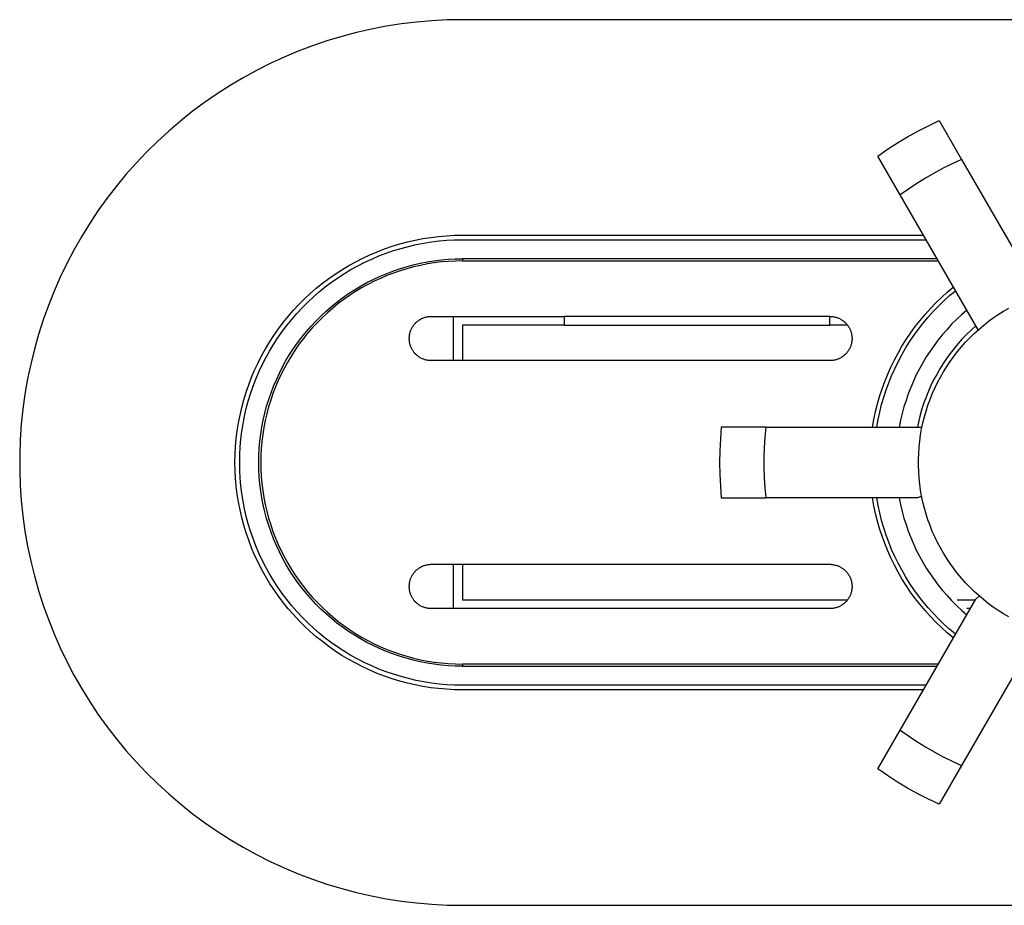
# Model space of a CAD drawing. Units: millimetres. Extents: x -324 to 312, y -716 to 709.
# Drawn here: x 69 to 181, y -716 to -616 of the extents above; entities that cross this region are included whole.
import ezdxf

# ---------------------------------------------------------------- set-up
doc = ezdxf.new("R2010")
doc.units = ezdxf.units.MM
doc.header["$MEASUREMENT"] = 0
doc.layers.add('Default', color=7, linetype='Continuous', true_color=0x000000)

msp = doc.modelspace()

# ---------------------------------------------------------------- linework, layer by layer
at = {"layer": 'Default', "color": 7, "true_color": 0xffffff}
for p, q in [((112.51, -616.85), (110.8, -617.12)), ((114.22, -616.64), (112.51, -616.85)), ((115.94, -616.49), (114.22, -616.64)), ((117.66, -616.4), (115.94, -616.49)), ((119.39, -616.37), (117.66, -616.4)), ((262.39, -616.37), (119.39, -616.37)), ((107.42, -617.83), (105.76, -618.27)), ((109.11, -617.44), (107.42, -617.83)), ((110.8, -617.12), (109.11, -617.44)), ((102.47, -619.32), (100.86, -619.93)), ((104.1, -618.77), (102.47, -619.32)), ((105.76, -618.27), (104.1, -618.77)), ((100.86, -619.93), (99.26, -620.6)), ((97.7, -621.32), (96.15, -622.1)), ((99.26, -620.6), (97.7, -621.32)), ((96.15, -622.1), (94.64, -622.93)), ((94.64, -622.93), (93.15, -623.81)), ((91.7, -624.74), (90.28, -625.72)), ((93.15, -623.81), (91.7, -624.74)), ((90.28, -625.72), (88.89, -626.75)), ((88.89, -626.75), (87.55, -627.82)), ((87.55, -627.82), (86.23, -628.95)), ((172.02, -628.34), (173.22, -627.77)), ((173.22, -627.77), (175.75, -632.15)), ((86.23, -628.95), (84.96, -630.11)), ((169.66, -629.61), (170.83, -628.96)), ((170.83, -628.96), (172.02, -628.34)), ((84.96, -630.11), (83.73, -631.32)), ((167.39, -631.01), (168.52, -630.29)), ((168.52, -630.29), (169.66, -629.61)), ((83.73, -631.32), (82.54, -632.58)), ((166.29, -631.77), (167.39, -631.01)), ((82.54, -632.58), (81.4, -633.87)), ((168.82, -636.15), (166.29, -631.77)), ((174.71, -632.63), (173.69, -633.14)), ((175.75, -632.15), (174.71, -632.63)), ((175.75, -632.15), (184.56, -647.4)), ((172.68, -633.69), (171.69, -634.26)), ((173.69, -633.14), (172.68, -633.69)), ((81.4, -633.87), (80.3, -635.2)), ((170.71, -634.86), (169.76, -635.49)), ((171.69, -634.26), (170.71, -634.86)), ((80.3, -635.2), (79.25, -636.57)), ((169.76, -635.49), (168.82, -636.15)), ((79.25, -636.57), (78.24, -637.97)), ((177.63, -651.4), (168.82, -636.15)), ((78.24, -637.97), (77.28, -639.41)), ((77.28, -639.41), (76.38, -640.88)), ((76.38, -640.88), (75.52, -642.38)), ((112.31, -641.69), (113.18, -641.46)), ((113.18, -641.46), (114.05, -641.26)), ((114.05, -641.26), (114.93, -641.09)), ((114.93, -641.09), (115.82, -640.95)), ((115.02, -641.6), (115.89, -641.47)), ((115.82, -640.95), (116.71, -640.84)), ((115.89, -641.47), (116.76, -641.36)), ((116.71, -640.84), (117.6, -640.76)), ((116.76, -641.36), (117.64, -641.28)), ((117.6, -640.76), (118.49, -640.71)), ((117.64, -641.28), (118.51, -641.24)), ((118.49, -640.71), (119.39, -640.7)), ((118.51, -641.24), (119.39, -641.22)), ((119.39, -640.7), (171.45, -640.7)), ((119.39, -641.22), (171.75, -641.22)), ((75.52, -642.38), (74.72, -643.9)), ((108.95, -642.92), (109.77, -642.57)), ((109.77, -642.57), (110.61, -642.25)), ((110.61, -642.25), (111.46, -641.95)), ((110.79, -642.74), (111.62, -642.45)), ((111.46, -641.95), (112.31, -641.69)), ((111.62, -642.45), (112.46, -642.2)), ((112.46, -642.2), (113.31, -641.97)), ((113.31, -641.97), (114.16, -641.77)), ((114.16, -641.77), (115.02, -641.6)), ((106.55, -644.14), (107.34, -643.7)), ((107.34, -643.7), (108.13, -643.3)), ((107.58, -644.17), (108.36, -643.77)), ((108.13, -643.3), (108.95, -642.92)), ((108.36, -643.77), (109.16, -643.4)), ((109.16, -643.4), (109.97, -643.05)), ((109.97, -643.05), (110.79, -642.74)), ((114.61, -643.87), (115.4, -643.72)), ((115.4, -643.72), (116.19, -643.6)), ((116.19, -643.6), (116.99, -643.5)), ((117.01, -643.73), (116.22, -643.83)), ((116.99, -643.5), (117.79, -643.43)), ((117.8, -643.66), (117.01, -643.73)), ((117.79, -643.43), (118.59, -643.39)), ((118.6, -643.62), (117.8, -643.66)), ((118.59, -643.39), (119.39, -643.37)), ((119.39, -643.61), (118.6, -643.62)), ((172.99, -643.37), (119.39, -643.37)), ((119.39, -643.37), (119.39, -643.61)), ((119.39, -643.61), (173.13, -643.61)), ((74.72, -643.9), (73.97, -645.46)), ((105.03, -645.09), (105.78, -644.6)), ((105.78, -644.6), (106.55, -644.14)), ((106.06, -645.04), (106.81, -644.59)), ((106.81, -644.59), (107.58, -644.17)), ((110.77, -645.05), (111.52, -644.76)), ((111.52, -644.76), (112.28, -644.5)), ((112.36, -644.72), (111.6, -644.98)), ((112.28, -644.5), (113.05, -644.26)), ((113.11, -644.49), (112.36, -644.72)), ((113.05, -644.26), (113.83, -644.06)), ((113.88, -644.28), (113.11, -644.49)), ((113.83, -644.06), (114.61, -643.87)), ((114.66, -644.11), (113.88, -644.28)), ((115.44, -643.95), (114.66, -644.11)), ((116.22, -643.83), (115.44, -643.95)), ((73.97, -645.46), (73.28, -647.04)), ((103.58, -646.14), (104.3, -645.6)), ((104.3, -645.6), (105.03, -645.09)), ((104.61, -646.02), (105.33, -645.52)), ((105.33, -645.52), (106.06, -645.04)), ((108.59, -646.06), (109.31, -645.7)), ((109.41, -645.91), (108.7, -646.27)), ((109.31, -645.7), (110.03, -645.36)), ((110.13, -645.58), (109.41, -645.91)), ((110.03, -645.36), (110.77, -645.05)), ((110.86, -645.27), (110.13, -645.58)), ((111.6, -644.98), (110.86, -645.27)), ((73.28, -647.04), (72.64, -648.64)), ((102.21, -647.29), (102.89, -646.7)), ((102.56, -647.68), (103.22, -647.11)), ((102.89, -646.7), (103.58, -646.14)), ((103.22, -647.11), (103.91, -646.55)), ((103.91, -646.55), (104.61, -646.02)), ((106.53, -647.3), (107.2, -646.87)), ((107.33, -647.07), (106.66, -647.5)), ((107.2, -646.87), (107.89, -646.45)), ((108.01, -646.66), (107.33, -647.07)), ((107.89, -646.45), (108.59, -646.06)), ((108.7, -646.27), (108.01, -646.66)), ((174.15, -647.13), (174.83, -646.56)), ((174.41, -647.53), (175.07, -646.98)), ((100.92, -648.54), (101.55, -647.9)), ((101.55, -647.9), (102.21, -647.29)), ((101.92, -648.28), (102.56, -647.68)), ((105.23, -648.25), (105.87, -647.76)), ((106.01, -647.96), (105.37, -648.43)), ((105.87, -647.76), (106.53, -647.3)), ((106.66, -647.5), (106.01, -647.96)), ((172.85, -648.35), (173.49, -647.73)), ((173.15, -648.72), (173.77, -648.11)), ((173.49, -647.73), (174.15, -647.13)), ((173.77, -648.11), (174.41, -647.53)), ((72.64, -648.64), (72.05, -650.27)), ((99.72, -649.87), (100.31, -649.19)), ((100.31, -649.19), (100.92, -648.54)), ((100.7, -649.54), (101.3, -648.9)), ((101.3, -648.9), (101.92, -648.28)), ((103.41, -649.83), (104, -649.28)), ((104, -649.28), (104.61, -648.75)), ((104.76, -648.93), (104.16, -649.46)), ((104.61, -648.75), (105.23, -648.25)), ((105.37, -648.43), (104.76, -648.93)), ((171.64, -649.65), (172.24, -648.99)), ((171.97, -649.99), (172.55, -649.34)), ((172.24, -648.99), (172.85, -648.35)), ((172.55, -649.34), (173.15, -648.72)), ((176.34, -649.18), (175.76, -649.69)), ((179.9, -649.66), (180.49, -649.29)), ((180.49, -649.29), (181.09, -648.94)), ((72.05, -650.27), (71.53, -651.91)), ((99.16, -650.57), (99.72, -649.87)), ((99.57, -650.89), (100.12, -650.21)), ((100.12, -650.21), (100.7, -649.54)), ((102.3, -650.98), (102.84, -650.4)), ((102.84, -650.4), (103.41, -649.83)), ((103.58, -650), (103.01, -650.56)), ((104.16, -649.46), (103.58, -650)), ((114.22, -650.51), (114.28, -650.46)), ((114.28, -650.46), (114.35, -650.4)), ((114.35, -650.4), (114.42, -650.35)), ((114.42, -650.35), (114.49, -650.3)), ((114.49, -650.3), (114.56, -650.25)), ((114.56, -650.25), (114.64, -650.21)), ((114.64, -650.21), (114.72, -650.16)), ((114.72, -650.16), (114.79, -650.13)), ((114.79, -650.13), (114.87, -650.09)), ((114.87, -650.09), (114.95, -650.05)), ((114.95, -650.05), (115.03, -650.02)), ((115.03, -650.02), (115.12, -649.99)), ((115.12, -649.99), (115.2, -649.97)), ((115.2, -649.97), (115.28, -649.95)), ((115.28, -649.95), (115.37, -649.93)), ((115.37, -649.93), (115.46, -649.91)), ((115.46, -649.91), (115.54, -649.9)), ((115.54, -649.9), (115.63, -649.89)), ((115.63, -649.89), (115.72, -649.88)), ((115.72, -649.88), (115.8, -649.87)), ((115.8, -649.87), (115.89, -649.87)), ((115.89, -649.87), (130.89, -649.87)), ((118.39, -654.87), (118.39, -649.87)), ((160.89, -649.87), (130.89, -649.87)), ((130.89, -649.87), (130.89, -650.87)), ((160.89, -650.87), (160.89, -649.87)), ((160.89, -649.87), (160.98, -649.87)), ((160.98, -649.87), (161.06, -649.88)), ((161.06, -649.88), (161.15, -649.89)), ((161.15, -649.89), (161.24, -649.9)), ((161.24, -649.9), (161.32, -649.91)), ((161.32, -649.91), (161.41, -649.93)), ((161.41, -649.93), (161.49, -649.95)), ((161.49, -649.95), (161.58, -649.97)), ((161.58, -649.97), (161.66, -649.99)), ((161.66, -649.99), (161.74, -650.02)), ((161.74, -650.02), (161.83, -650.05)), ((161.83, -650.05), (161.91, -650.09)), ((161.91, -650.09), (161.99, -650.13)), ((161.99, -650.13), (162.06, -650.16)), ((162.06, -650.16), (162.14, -650.21)), ((162.14, -650.21), (162.21, -650.25)), ((162.21, -650.25), (162.29, -650.3)), ((162.29, -650.3), (162.36, -650.35)), ((162.36, -650.35), (162.43, -650.4)), ((162.43, -650.4), (162.5, -650.46)), ((162.5, -650.46), (162.56, -650.51)), ((170.52, -651.03), (171.07, -650.33)), ((171.07, -650.33), (171.64, -649.65)), ((171.42, -650.65), (171.97, -649.99)), ((175.19, -650.22), (174.64, -650.77)), ((175.76, -649.69), (175.19, -650.22)), ((178.23, -650.89), (178.77, -650.46)), ((178.77, -650.46), (179.33, -650.05)), ((179.33, -650.05), (179.9, -649.66)), ((98.1, -652.02), (98.62, -651.28)), ((98.62, -651.28), (99.16, -650.57)), ((99.04, -651.59), (99.57, -650.89)), ((101.77, -651.59), (102.3, -650.98)), ((102.47, -651.14), (101.95, -651.74)), ((103.01, -650.56), (102.47, -651.14)), ((113.51, -651.6), (113.54, -651.52)), ((113.54, -651.52), (113.57, -651.44)), ((113.57, -651.44), (113.61, -651.36)), ((113.61, -651.36), (113.64, -651.28)), ((113.64, -651.28), (113.68, -651.2)), ((113.68, -651.2), (113.72, -651.12)), ((113.72, -651.12), (113.77, -651.05)), ((113.77, -651.05), (113.82, -650.97)), ((113.82, -650.97), (113.87, -650.9)), ((113.87, -650.9), (113.92, -650.83)), ((113.92, -650.83), (113.97, -650.77)), ((113.97, -650.77), (114.03, -650.7)), ((114.03, -650.7), (114.09, -650.64)), ((114.09, -650.64), (114.15, -650.57)), ((114.15, -650.57), (114.22, -650.51)), ((130.89, -650.87), (119.39, -650.87)), ((119.39, -650.87), (119.39, -654.87)), ((130.89, -650.87), (160.89, -650.87)), ((162.89, -650.87), (160.89, -650.87)), ((162.56, -650.51), (162.63, -650.57)), ((162.63, -650.57), (162.69, -650.64)), ((162.69, -650.64), (162.75, -650.7)), ((162.75, -650.7), (162.8, -650.77)), ((162.8, -650.77), (162.86, -650.83)), ((162.86, -650.83), (162.91, -650.9)), ((162.91, -650.9), (162.96, -650.97)), ((162.96, -650.97), (163.01, -651.05)), ((163.01, -651.05), (163.05, -651.12)), ((163.05, -651.12), (163.1, -651.2)), ((163.1, -651.2), (163.14, -651.28)), ((163.14, -651.28), (163.17, -651.36)), ((163.17, -651.36), (163.21, -651.44)), ((163.21, -651.44), (163.24, -651.52)), ((163.24, -651.52), (163.27, -651.6)), ((170, -651.75), (170.52, -651.03)), ((170.38, -652.03), (170.88, -651.33)), ((170.88, -651.33), (171.42, -650.65)), ((174.12, -651.34), (173.61, -651.93)), ((174.64, -650.77), (174.12, -651.34)), ((176.84, -651.42), (176.33, -651.91)), ((177.36, -650.94), (176.84, -651.42)), ((177.18, -651.81), (177.7, -651.34)), ((177.7, -651.34), (178.23, -650.89)), ((71.53, -651.91), (71.06, -653.57)), ((97.62, -652.77), (98.1, -652.02)), ((98.06, -653.04), (98.54, -652.31)), ((98.54, -652.31), (99.04, -651.59)), ((100.78, -652.85), (101.27, -652.21)), ((101.45, -652.36), (100.97, -652.99)), ((101.27, -652.21), (101.77, -651.59)), ((101.95, -651.74), (101.45, -652.36)), ((113.39, -652.28), (113.4, -652.2)), ((113.39, -652.37), (113.39, -652.28)), ((113.39, -652.46), (113.39, -652.37)), ((113.4, -652.55), (113.39, -652.46)), ((113.4, -652.11), (113.41, -652.02)), ((113.4, -652.2), (113.4, -652.11)), ((113.4, -652.63), (113.4, -652.55)), ((113.41, -652.72), (113.4, -652.63)), ((113.41, -652.02), (113.43, -651.94)), ((113.43, -651.94), (113.44, -651.85)), ((113.44, -651.85), (113.46, -651.77)), ((113.46, -651.77), (113.49, -651.68)), ((113.49, -651.68), (113.51, -651.6)), ((163.27, -651.6), (163.29, -651.68)), ((163.29, -651.68), (163.32, -651.77)), ((163.32, -651.77), (163.33, -651.85)), ((163.33, -651.85), (163.35, -651.94)), ((163.35, -651.94), (163.37, -652.02)), ((163.37, -652.02), (163.38, -652.11)), ((163.38, -652.63), (163.37, -652.72)), ((163.38, -652.11), (163.38, -652.2)), ((163.38, -652.2), (163.39, -652.28)), ((163.39, -652.46), (163.38, -652.55)), ((163.38, -652.55), (163.38, -652.63)), ((163.39, -652.28), (163.39, -652.37)), ((163.39, -652.37), (163.39, -652.46)), ((169.03, -653.24), (169.5, -652.49)), ((169.5, -652.49), (170, -651.75)), ((169.89, -652.75), (170.38, -652.03)), ((173.12, -652.53), (172.65, -653.16)), ((173.61, -651.93), (173.12, -652.53)), ((175.84, -652.42), (175.37, -652.95)), ((176.33, -651.91), (175.84, -652.42)), ((176.21, -652.79), (176.69, -652.29)), ((176.69, -652.29), (177.18, -651.81)), ((71.06, -653.57), (70.64, -655.25)), ((96.72, -654.32), (97.15, -653.53)), ((97.15, -653.53), (97.62, -652.77)), ((97.18, -654.56), (97.61, -653.8)), ((97.61, -653.8), (98.06, -653.04)), ((99.88, -654.18), (100.32, -653.51)), ((100.52, -653.64), (100.08, -654.31)), ((100.32, -653.51), (100.78, -652.85)), ((100.97, -652.99), (100.52, -653.64)), ((113.43, -652.81), (113.41, -652.72)), ((113.44, -652.89), (113.43, -652.81)), ((113.46, -652.98), (113.44, -652.89)), ((113.49, -653.06), (113.46, -652.98)), ((113.51, -653.14), (113.49, -653.06)), ((113.54, -653.23), (113.51, -653.14)), ((113.57, -653.31), (113.54, -653.23)), ((113.61, -653.39), (113.57, -653.31)), ((113.64, -653.47), (113.61, -653.39)), ((113.68, -653.55), (113.64, -653.47)), ((113.72, -653.62), (113.68, -653.55)), ((113.77, -653.7), (113.72, -653.62)), ((113.82, -653.77), (113.77, -653.7)), ((113.87, -653.84), (113.82, -653.77)), ((162.96, -653.77), (162.91, -653.84)), ((163.01, -653.7), (162.96, -653.77)), ((163.05, -653.62), (163.01, -653.7)), ((163.1, -653.55), (163.05, -653.62)), ((163.14, -653.47), (163.1, -653.55)), ((163.17, -653.39), (163.14, -653.47)), ((163.21, -653.31), (163.17, -653.39)), ((163.24, -653.23), (163.21, -653.31)), ((163.27, -653.14), (163.24, -653.23)), ((163.29, -653.06), (163.27, -653.14)), ((163.32, -652.98), (163.29, -653.06)), ((163.33, -652.89), (163.32, -652.98)), ((163.35, -652.81), (163.33, -652.89)), ((163.37, -652.72), (163.35, -652.81)), ((168.59, -654.01), (169.03, -653.24)), ((169, -654.23), (169.43, -653.48)), ((169.43, -653.48), (169.89, -652.75)), ((172.21, -653.79), (171.78, -654.44)), ((172.65, -653.16), (172.21, -653.79)), ((174.92, -653.49), (174.48, -654.05)), ((175.37, -652.95), (174.92, -653.49)), ((175.3, -653.84), (175.74, -653.31)), ((175.74, -653.31), (176.21, -652.79)), ((96.31, -655.12), (96.72, -654.32)), ((96.78, -655.35), (97.18, -654.56)), ((99.08, -655.57), (99.47, -654.87)), ((99.47, -654.87), (99.88, -654.18)), ((100.08, -654.31), (99.68, -654.99)), ((113.92, -653.91), (113.87, -653.84)), ((113.97, -653.98), (113.92, -653.91)), ((114.03, -654.05), (113.97, -653.98)), ((114.09, -654.11), (114.03, -654.05)), ((114.15, -654.17), (114.09, -654.11)), ((114.22, -654.23), (114.15, -654.17)), ((114.28, -654.29), (114.22, -654.23)), ((114.35, -654.34), (114.28, -654.29)), ((114.42, -654.39), (114.35, -654.34)), ((114.49, -654.44), (114.42, -654.39)), ((114.56, -654.49), (114.49, -654.44)), ((114.64, -654.54), (114.56, -654.49)), ((114.72, -654.58), (114.64, -654.54)), ((114.79, -654.62), (114.72, -654.58)), ((114.87, -654.66), (114.79, -654.62)), ((114.95, -654.69), (114.87, -654.66)), ((115.03, -654.72), (114.95, -654.69)), ((115.12, -654.75), (115.03, -654.72)), ((115.2, -654.78), (115.12, -654.75)), ((115.28, -654.8), (115.2, -654.78)), ((115.37, -654.82), (115.28, -654.8)), ((115.46, -654.83), (115.37, -654.82)), ((115.54, -654.85), (115.46, -654.83)), ((115.63, -654.86), (115.54, -654.85)), ((115.72, -654.87), (115.63, -654.86)), ((115.8, -654.87), (115.72, -654.87)), ((115.89, -654.87), (115.8, -654.87)), ((160.89, -654.87), (115.89, -654.87)), ((160.98, -654.87), (160.89, -654.87)), ((161.06, -654.87), (160.98, -654.87)), ((161.15, -654.86), (161.06, -654.87)), ((161.24, -654.85), (161.15, -654.86)), ((161.32, -654.83), (161.24, -654.85)), ((161.41, -654.82), (161.32, -654.83)), ((161.49, -654.8), (161.41, -654.82)), ((161.58, -654.78), (161.49, -654.8)), ((161.66, -654.75), (161.58, -654.78)), ((161.74, -654.72), (161.66, -654.75)), ((161.83, -654.69), (161.74, -654.72)), ((161.91, -654.66), (161.83, -654.69)), ((161.99, -654.62), (161.91, -654.66)), ((162.06, -654.58), (161.99, -654.62)), ((162.14, -654.54), (162.06, -654.58)), ((162.21, -654.49), (162.14, -654.54)), ((162.29, -654.44), (162.21, -654.49)), ((162.36, -654.39), (162.29, -654.44)), ((162.43, -654.34), (162.36, -654.39)), ((162.5, -654.29), (162.43, -654.34)), ((162.56, -654.23), (162.5, -654.29)), ((162.63, -654.17), (162.56, -654.23)), ((162.69, -654.11), (162.63, -654.17)), ((162.75, -654.05), (162.69, -654.11)), ((162.8, -653.98), (162.75, -654.05)), ((162.86, -653.91), (162.8, -653.98)), ((162.91, -653.84), (162.86, -653.91)), ((167.78, -655.59), (168.17, -654.79)), ((168.17, -654.79), (168.59, -654.01)), ((168.59, -655), (169, -654.23)), ((171.78, -654.44), (171.38, -655.11)), ((174.07, -654.62), (173.68, -655.21)), ((174.48, -654.05), (174.07, -654.62)), ((174.47, -654.96), (174.87, -654.39)), ((174.87, -654.39), (175.3, -653.84)), ((70.64, -655.25), (70.29, -656.94)), ((95.58, -656.75), (95.93, -655.93)), ((95.93, -655.93), (96.31, -655.12)), ((96.41, -656.14), (96.78, -655.35)), ((98.72, -656.29), (99.08, -655.57)), ((99.29, -655.69), (98.93, -656.39)), ((99.68, -654.99), (99.29, -655.69)), ((167.42, -656.41), (167.78, -655.59)), ((167.86, -656.57), (168.21, -655.78)), ((168.21, -655.78), (168.59, -655)), ((171.01, -655.79), (170.65, -656.48)), ((171.38, -655.11), (171.01, -655.79)), ((173.3, -655.81), (172.95, -656.42)), ((173.68, -655.21), (173.3, -655.81)), ((173.72, -656.12), (174.08, -655.53)), ((174.08, -655.53), (174.47, -654.96)), ((70.29, -656.94), (69.99, -658.64)), ((95.26, -657.59), (95.58, -656.75)), ((95.76, -657.77), (96.07, -656.95)), ((96.07, -656.95), (96.41, -656.14)), ((98.06, -657.76), (98.38, -657.02)), ((98.59, -657.11), (98.28, -657.84)), ((98.38, -657.02), (98.72, -656.29)), ((98.93, -656.39), (98.59, -657.11)), ((167.08, -657.23), (167.42, -656.41)), ((167.54, -657.37), (167.86, -656.57)), ((170.65, -656.48), (170.32, -657.19)), ((172.61, -657.05), (172.3, -657.68)), ((172.95, -656.42), (172.61, -657.05)), ((173.05, -657.34), (173.37, -656.73)), ((173.37, -656.73), (173.72, -656.12)), ((94.97, -658.44), (95.26, -657.59)), ((95.47, -658.6), (95.76, -657.77)), ((97.78, -658.51), (98.06, -657.76)), ((98.28, -657.84), (98, -658.59)), ((166.51, -658.91), (166.78, -658.06)), ((166.78, -658.06), (167.08, -657.23)), ((166.97, -659), (167.24, -658.18)), ((167.24, -658.18), (167.54, -657.37)), ((170.02, -657.9), (169.74, -658.63)), ((170.32, -657.19), (170.02, -657.9)), ((172.3, -657.68), (172.02, -658.33)), ((172.46, -658.6), (172.74, -657.96)), ((172.74, -657.96), (173.05, -657.34)), ((69.99, -658.64), (69.75, -660.35)), ((94.48, -660.16), (94.71, -659.3)), ((94.71, -659.3), (94.97, -658.44)), ((95.21, -659.44), (95.47, -658.6)), ((97.28, -660.03), (97.52, -659.26)), ((97.74, -659.34), (97.51, -660.1)), ((97.52, -659.26), (97.78, -658.51)), ((98, -658.59), (97.74, -659.34)), ((166.26, -659.76), (166.51, -658.91)), ((166.73, -659.84), (166.97, -659)), ((169.49, -659.36), (169.26, -660.1)), ((169.74, -658.63), (169.49, -659.36)), ((171.75, -658.98), (171.51, -659.65)), ((172.02, -658.33), (171.75, -658.98)), ((171.97, -659.9), (172.2, -659.24)), ((172.2, -659.24), (172.46, -658.6)), ((69.75, -660.35), (69.58, -662.06)), ((94.28, -661.03), (94.48, -660.16)), ((94.79, -661.14), (94.99, -660.29)), ((94.99, -660.29), (95.21, -659.44)), ((97.07, -660.81), (97.28, -660.03)), ((97.51, -660.1), (97.3, -660.87)), ((166.05, -660.63), (166.26, -659.76)), ((166.52, -660.67), (166.73, -659.84)), ((169.26, -660.1), (169.05, -660.85)), ((171.29, -660.32), (171.09, -661)), ((171.51, -659.65), (171.29, -660.32)), ((171.75, -660.56), (171.97, -659.9)), ((94.1, -661.91), (94.28, -661.03)), ((94.62, -662), (94.79, -661.14)), ((96.89, -661.59), (97.07, -660.81)), ((97.3, -660.87), (97.12, -661.64)), ((165.71, -662.37), (165.86, -661.5)), ((165.86, -661.5), (166.05, -660.63)), ((166.18, -662.37), (166.34, -661.52)), ((166.34, -661.52), (166.52, -660.67)), ((169.05, -660.85), (168.88, -661.61)), ((171.09, -661), (170.92, -661.68)), ((171.4, -661.9), (171.56, -661.22)), ((171.56, -661.22), (171.75, -660.56)), ((69.58, -662.06), (69.46, -663.78)), ((93.96, -662.8), (94.1, -661.91)), ((94.48, -662.87), (94.62, -662)), ((96.61, -663.17), (96.74, -662.38)), ((96.74, -662.38), (96.89, -661.59)), ((96.97, -662.42), (96.85, -663.2)), ((97.12, -661.64), (96.97, -662.42)), ((148.63, -662.37), (148.52, -663.7)), ((153.69, -662.37), (148.63, -662.37)), ((153.58, -663.51), (153.69, -662.37)), ((153.69, -662.37), (171.29, -662.37)), ((168.88, -661.61), (168.72, -662.37)), ((170.92, -661.68), (170.77, -662.37)), ((171.13, -663.26), (171.25, -662.58)), ((171.25, -662.58), (171.4, -661.9)), ((69.46, -663.78), (69.4, -665.51)), ((93.78, -664.58), (93.86, -663.69)), ((93.86, -663.69), (93.96, -662.8)), ((94.3, -664.62), (94.38, -663.74)), ((94.38, -663.74), (94.48, -662.87)), ((96.52, -663.97), (96.61, -663.17)), ((96.85, -663.2), (96.75, -663.99)), ((148.52, -663.7), (148.46, -665.04)), ((153.51, -664.66), (153.58, -663.51)), ((171.04, -663.95), (171.13, -663.26)), ((93.73, -665.48), (93.78, -664.58)), ((94.25, -665.49), (94.3, -664.62)), ((96.4, -665.57), (96.45, -664.77)), ((96.45, -664.77), (96.52, -663.97)), ((96.68, -664.78), (96.64, -665.58)), ((96.75, -663.99), (96.68, -664.78)), ((153.48, -665.8), (153.51, -664.66)), ((170.92, -665.33), (170.96, -664.64)), ((170.96, -664.64), (171.04, -663.95)), ((69.4, -665.51), (69.4, -667.24)), ((93.71, -666.37), (93.73, -665.48)), ((94.24, -666.37), (94.25, -665.49)), ((96.39, -666.37), (96.4, -665.57)), ((96.64, -665.58), (96.63, -666.37)), ((148.46, -665.04), (148.44, -666.37)), ((153.48, -666.94), (153.48, -665.8)), ((170.89, -666.03), (170.92, -665.33)), ((170.89, -666.72), (170.89, -666.03)), ((93.73, -667.27), (93.71, -666.37)), ((94.25, -667.25), (94.24, -666.37)), ((96.4, -667.17), (96.39, -666.37)), ((96.63, -666.37), (96.64, -667.17)), ((148.44, -666.37), (148.46, -667.71)), ((153.51, -668.09), (153.48, -666.94)), ((170.92, -667.41), (170.89, -666.72)), ((69.4, -667.24), (69.46, -668.96)), ((93.78, -668.16), (93.73, -667.27)), ((93.86, -669.06), (93.78, -668.16)), ((94.3, -668.13), (94.25, -667.25)), ((94.38, -669), (94.3, -668.13)), ((96.45, -667.98), (96.4, -667.17)), ((96.52, -668.78), (96.45, -667.98)), ((96.64, -667.17), (96.68, -667.96)), ((96.68, -667.96), (96.75, -668.75)), ((148.46, -667.71), (148.52, -669.04)), ((153.58, -669.23), (153.51, -668.09)), ((170.96, -668.11), (170.92, -667.41)), ((171.04, -668.8), (170.96, -668.11)), ((69.46, -668.96), (69.58, -670.68)), ((93.96, -669.95), (93.86, -669.06)), ((94.48, -669.87), (94.38, -669)), ((96.61, -669.57), (96.52, -668.78)), ((96.75, -668.75), (96.85, -669.54)), ((148.52, -669.04), (148.63, -670.37)), ((153.69, -670.37), (153.58, -669.23)), ((171.13, -669.48), (171.04, -668.8)), ((94.1, -670.83), (93.96, -669.95)), ((94.62, -670.74), (94.48, -669.87)), ((96.74, -670.37), (96.61, -669.57)), ((96.89, -671.15), (96.74, -670.37)), ((96.85, -669.54), (96.97, -670.33)), ((96.97, -670.33), (97.12, -671.11)), ((148.63, -670.37), (153.69, -670.37)), ((170.77, -670.37), (153.69, -670.37)), ((165.86, -671.25), (165.71, -670.37)), ((166.34, -671.22), (166.18, -670.37)), ((168.72, -670.37), (168.88, -671.13)), ((171.26, -670.19), (170.77, -670.37)), ((171.25, -670.17), (171.13, -669.48)), ((171.4, -670.85), (171.25, -670.17)), ((69.58, -670.68), (69.75, -672.4)), ((94.28, -671.71), (94.1, -670.83)), ((94.79, -671.6), (94.62, -670.74)), ((97.07, -671.94), (96.89, -671.15)), ((97.12, -671.11), (97.3, -671.88)), ((166.05, -672.12), (165.86, -671.25)), ((166.52, -672.07), (166.34, -671.22)), ((168.88, -671.13), (169.05, -671.89)), ((171.56, -671.52), (171.4, -670.85)), ((171.75, -672.19), (171.56, -671.52)), ((69.75, -672.4), (69.99, -674.11)), ((94.48, -672.58), (94.28, -671.71)), ((94.71, -673.45), (94.48, -672.58)), ((94.99, -672.46), (94.79, -671.6)), ((95.21, -673.3), (94.99, -672.46)), ((97.28, -672.71), (97.07, -671.94)), ((97.3, -671.88), (97.51, -672.65)), ((97.51, -672.65), (97.74, -673.41)), ((166.26, -672.98), (166.05, -672.12)), ((166.73, -672.91), (166.52, -672.07)), ((169.05, -671.89), (169.26, -672.64)), ((169.26, -672.64), (169.49, -673.38)), ((171.97, -672.85), (171.75, -672.19)), ((94.97, -674.31), (94.71, -673.45)), ((95.47, -674.14), (95.21, -673.3)), ((97.52, -673.48), (97.28, -672.71)), ((97.78, -674.24), (97.52, -673.48)), ((97.74, -673.41), (98, -674.16)), ((166.51, -673.83), (166.26, -672.98)), ((166.97, -673.74), (166.73, -672.91)), ((167.24, -674.56), (166.97, -673.74)), ((169.49, -673.38), (169.74, -674.12)), ((172.2, -673.5), (171.97, -672.85)), ((172.46, -674.15), (172.2, -673.5)), ((69.99, -674.11), (70.29, -675.81)), ((95.26, -675.15), (94.97, -674.31)), ((95.76, -674.97), (95.47, -674.14)), ((98.06, -674.99), (97.78, -674.24)), ((98, -674.16), (98.28, -674.9)), ((98.28, -674.9), (98.59, -675.63)), ((166.78, -674.68), (166.51, -673.83)), ((167.08, -675.52), (166.78, -674.68)), ((167.54, -675.38), (167.24, -674.56)), ((169.74, -674.12), (170.02, -674.84)), ((170.02, -674.84), (170.32, -675.56)), ((172.74, -674.78), (172.46, -674.15)), ((173.05, -675.41), (172.74, -674.78)), ((70.29, -675.81), (70.64, -677.5)), ((95.58, -675.99), (95.26, -675.15)), ((95.93, -676.82), (95.58, -675.99)), ((96.07, -675.79), (95.76, -674.97)), ((96.41, -676.6), (96.07, -675.79)), ((98.38, -675.73), (98.06, -674.99)), ((98.72, -676.45), (98.38, -675.73)), ((98.59, -675.63), (98.93, -676.35)), ((167.42, -676.34), (167.08, -675.52)), ((167.86, -676.18), (167.54, -675.38)), ((170.32, -675.56), (170.65, -676.26)), ((173.37, -676.02), (173.05, -675.41)), ((173.72, -676.62), (173.37, -676.02)), ((96.31, -677.63), (95.93, -676.82)), ((96.78, -677.4), (96.41, -676.6)), ((99.08, -677.17), (98.72, -676.45)), ((98.93, -676.35), (99.29, -677.06)), ((99.29, -677.06), (99.68, -677.75)), ((167.78, -677.15), (167.42, -676.34)), ((168.17, -677.95), (167.78, -677.15)), ((168.21, -676.97), (167.86, -676.18)), ((168.59, -677.75), (168.21, -676.97)), ((170.65, -676.26), (171.01, -676.95)), ((171.01, -676.95), (171.38, -677.63)), ((174.08, -677.21), (173.72, -676.62)), ((70.64, -677.5), (71.06, -679.17)), ((96.72, -678.43), (96.31, -677.63)), ((97.18, -678.18), (96.78, -677.4)), ((97.61, -678.95), (97.18, -678.18)), ((99.47, -677.87), (99.08, -677.17)), ((99.88, -678.56), (99.47, -677.87)), ((99.68, -677.75), (100.08, -678.44)), ((114.49, -678.3), (114.56, -678.25)), ((114.56, -678.25), (114.64, -678.21)), ((114.64, -678.21), (114.72, -678.16)), ((114.72, -678.16), (114.79, -678.13)), ((114.79, -678.13), (114.87, -678.09)), ((114.87, -678.09), (114.95, -678.05)), ((114.95, -678.05), (115.03, -678.02)), ((115.03, -678.02), (115.12, -677.99)), ((115.12, -677.99), (115.2, -677.97)), ((115.2, -677.97), (115.28, -677.95)), ((115.28, -677.95), (115.37, -677.93)), ((115.37, -677.93), (115.46, -677.91)), ((115.46, -677.91), (115.54, -677.9)), ((115.54, -677.9), (115.63, -677.89)), ((115.63, -677.89), (115.72, -677.88)), ((115.72, -677.88), (115.8, -677.87)), ((115.8, -677.87), (115.89, -677.87)), ((115.89, -677.87), (160.89, -677.87)), ((118.39, -682.87), (118.39, -677.87)), ((119.39, -677.87), (119.39, -681.87)), ((160.89, -677.87), (160.98, -677.87)), ((160.98, -677.87), (161.06, -677.88)), ((161.06, -677.88), (161.15, -677.89)), ((161.15, -677.89), (161.24, -677.9)), ((161.24, -677.9), (161.32, -677.91)), ((161.32, -677.91), (161.41, -677.93)), ((161.41, -677.93), (161.49, -677.95)), ((161.49, -677.95), (161.58, -677.97)), ((161.58, -677.97), (161.66, -677.99)), ((161.66, -677.99), (161.74, -678.02)), ((161.74, -678.02), (161.83, -678.05)), ((161.83, -678.05), (161.91, -678.09)), ((161.91, -678.09), (161.99, -678.13)), ((161.99, -678.13), (162.06, -678.16)), ((162.06, -678.16), (162.14, -678.21)), ((162.14, -678.21), (162.21, -678.25)), ((162.21, -678.25), (162.29, -678.3)), ((168.59, -678.74), (168.17, -677.95)), ((169, -678.51), (168.59, -677.75)), ((171.38, -677.63), (171.78, -678.3)), ((174.47, -677.79), (174.08, -677.21)), ((174.87, -678.35), (174.47, -677.79)), ((71.06, -679.17), (71.53, -680.83)), ((97.15, -679.21), (96.72, -678.43)), ((97.62, -679.98), (97.15, -679.21)), ((98.06, -679.7), (97.61, -678.95)), ((100.32, -679.23), (99.88, -678.56)), ((100.08, -678.44), (100.52, -679.1)), ((100.78, -679.89), (100.32, -679.23)), ((100.52, -679.1), (100.97, -679.75)), ((113.57, -679.44), (113.61, -679.36)), ((113.61, -679.36), (113.64, -679.28)), ((113.64, -679.28), (113.68, -679.2)), ((113.68, -679.2), (113.72, -679.12)), ((113.72, -679.12), (113.77, -679.05)), ((113.77, -679.05), (113.82, -678.97)), ((113.82, -678.97), (113.87, -678.9)), ((113.87, -678.9), (113.92, -678.83)), ((113.92, -678.83), (113.97, -678.77)), ((113.97, -678.77), (114.03, -678.7)), ((114.03, -678.7), (114.09, -678.64)), ((114.09, -678.64), (114.15, -678.57)), ((114.15, -678.57), (114.22, -678.51)), ((114.22, -678.51), (114.28, -678.46)), ((114.28, -678.46), (114.35, -678.4)), ((114.35, -678.4), (114.42, -678.35)), ((114.42, -678.35), (114.49, -678.3)), ((162.29, -678.3), (162.36, -678.35)), ((162.36, -678.35), (162.43, -678.4)), ((162.43, -678.4), (162.5, -678.46)), ((162.5, -678.46), (162.56, -678.51)), ((162.56, -678.51), (162.63, -678.57)), ((162.63, -678.57), (162.69, -678.64)), ((162.69, -678.64), (162.75, -678.7)), ((162.75, -678.7), (162.8, -678.77)), ((162.8, -678.77), (162.86, -678.83)), ((162.86, -678.83), (162.91, -678.9)), ((162.91, -678.9), (162.96, -678.97)), ((162.96, -678.97), (163.01, -679.05)), ((163.01, -679.05), (163.05, -679.12)), ((163.05, -679.12), (163.1, -679.2)), ((163.1, -679.2), (163.14, -679.28)), ((163.14, -679.28), (163.17, -679.36)), ((163.17, -679.36), (163.21, -679.44)), ((169.03, -679.51), (168.59, -678.74)), ((169.43, -679.26), (169, -678.51)), ((169.89, -679.99), (169.43, -679.26)), ((171.78, -678.3), (172.21, -678.95)), ((172.21, -678.95), (172.65, -679.59)), ((175.3, -678.9), (174.87, -678.35)), ((175.74, -679.43), (175.3, -678.9)), ((98.1, -680.73), (97.62, -679.98)), ((98.54, -680.44), (98.06, -679.7)), ((99.04, -681.16), (98.54, -680.44)), ((101.27, -680.53), (100.78, -679.89)), ((100.97, -679.75), (101.45, -680.39)), ((101.45, -680.39), (101.95, -681)), ((113.39, -680.28), (113.4, -680.2)), ((113.39, -680.37), (113.39, -680.28)), ((113.39, -680.46), (113.39, -680.37)), ((113.4, -680.55), (113.39, -680.46)), ((113.4, -680.11), (113.41, -680.02)), ((113.4, -680.2), (113.4, -680.11)), ((113.41, -680.02), (113.43, -679.94)), ((113.43, -679.94), (113.44, -679.85)), ((113.44, -679.85), (113.46, -679.77)), ((113.46, -679.77), (113.49, -679.68)), ((113.49, -679.68), (113.51, -679.6)), ((113.51, -679.6), (113.54, -679.52)), ((113.54, -679.52), (113.57, -679.44)), ((163.21, -679.44), (163.24, -679.52)), ((163.24, -679.52), (163.27, -679.6)), ((163.27, -679.6), (163.29, -679.68)), ((163.29, -679.68), (163.32, -679.77)), ((163.32, -679.77), (163.33, -679.85)), ((163.33, -679.85), (163.35, -679.94)), ((163.35, -679.94), (163.37, -680.02)), ((163.37, -680.02), (163.38, -680.11)), ((163.38, -680.11), (163.38, -680.2)), ((163.38, -680.2), (163.39, -680.28)), ((163.39, -680.46), (163.38, -680.55)), ((163.39, -680.28), (163.39, -680.37)), ((163.39, -680.37), (163.39, -680.46)), ((169.5, -680.26), (169.03, -679.51)), ((170, -681), (169.5, -680.26)), ((170.38, -680.71), (169.89, -679.99)), ((172.65, -679.59), (173.12, -680.21)), ((173.12, -680.21), (173.61, -680.82)), ((176.21, -679.95), (175.74, -679.43)), ((176.69, -680.45), (176.21, -679.95)), ((177.18, -680.94), (176.69, -680.45)), ((71.53, -680.83), (72.05, -682.48)), ((98.62, -681.46), (98.1, -680.73)), ((99.16, -682.18), (98.62, -681.46)), ((99.57, -681.86), (99.04, -681.16)), ((101.77, -681.16), (101.27, -680.53)), ((102.3, -681.76), (101.77, -681.16)), ((101.95, -681), (102.47, -681.6)), ((113.4, -680.63), (113.4, -680.55)), ((113.41, -680.72), (113.4, -680.63)), ((113.43, -680.81), (113.41, -680.72)), ((113.44, -680.89), (113.43, -680.81)), ((113.46, -680.98), (113.44, -680.89)), ((113.49, -681.06), (113.46, -680.98)), ((113.51, -681.14), (113.49, -681.06)), ((113.54, -681.23), (113.51, -681.14)), ((113.57, -681.31), (113.54, -681.23)), ((113.61, -681.39), (113.57, -681.31)), ((113.64, -681.47), (113.61, -681.39)), ((113.68, -681.55), (113.64, -681.47)), ((113.72, -681.62), (113.68, -681.55)), ((163.1, -681.55), (163.05, -681.62)), ((163.14, -681.47), (163.1, -681.55)), ((163.17, -681.39), (163.14, -681.47)), ((163.21, -681.31), (163.17, -681.39)), ((163.24, -681.23), (163.21, -681.31)), ((163.27, -681.14), (163.24, -681.23)), ((163.29, -681.06), (163.27, -681.14)), ((163.32, -680.98), (163.29, -681.06)), ((163.33, -680.89), (163.32, -680.98)), ((163.35, -680.81), (163.33, -680.89)), ((163.37, -680.72), (163.35, -680.81)), ((163.38, -680.63), (163.37, -680.72)), ((163.38, -680.55), (163.38, -680.63)), ((170.52, -681.72), (170, -681)), ((170.88, -681.41), (170.38, -680.71)), ((171.42, -682.09), (170.88, -681.41)), ((173.61, -680.82), (174.12, -681.4)), ((174.12, -681.4), (174.64, -681.97)), ((177.7, -681.4), (177.18, -680.94)), ((177.36, -681.8), (177.76, -681.46)), ((178.23, -681.85), (177.7, -681.4)), ((72.05, -682.48), (72.64, -684.1)), ((99.72, -682.88), (99.16, -682.18)), ((100.12, -682.54), (99.57, -681.86)), ((100.7, -683.2), (100.12, -682.54)), ((102.84, -682.35), (102.3, -681.76)), ((102.47, -681.6), (103.01, -682.19)), ((103.41, -682.92), (102.84, -682.35)), ((103.01, -682.19), (103.58, -682.75)), ((113.77, -681.7), (113.72, -681.62)), ((113.82, -681.77), (113.77, -681.7)), ((113.87, -681.84), (113.82, -681.77)), ((113.92, -681.91), (113.87, -681.84)), ((113.97, -681.98), (113.92, -681.91)), ((114.03, -682.05), (113.97, -681.98)), ((114.09, -682.11), (114.03, -682.05)), ((114.15, -682.17), (114.09, -682.11)), ((114.22, -682.23), (114.15, -682.17)), ((114.28, -682.29), (114.22, -682.23)), ((114.35, -682.34), (114.28, -682.29)), ((114.42, -682.39), (114.35, -682.34)), ((114.49, -682.44), (114.42, -682.39)), ((114.56, -682.49), (114.49, -682.44)), ((114.64, -682.54), (114.56, -682.49)), ((114.72, -682.58), (114.64, -682.54)), ((114.79, -682.62), (114.72, -682.58)), ((114.87, -682.66), (114.79, -682.62)), ((114.95, -682.69), (114.87, -682.66)), ((115.03, -682.72), (114.95, -682.69)), ((119.39, -681.87), (162.89, -681.87)), ((161.83, -682.69), (161.74, -682.72)), ((161.91, -682.66), (161.83, -682.69)), ((161.99, -682.62), (161.91, -682.66)), ((162.06, -682.58), (161.99, -682.62)), ((162.14, -682.54), (162.06, -682.58)), ((162.21, -682.49), (162.14, -682.54)), ((162.29, -682.44), (162.21, -682.49)), ((162.36, -682.39), (162.29, -682.44)), ((162.43, -682.34), (162.36, -682.39)), ((162.5, -682.29), (162.43, -682.34)), ((162.56, -682.23), (162.5, -682.29)), ((162.63, -682.17), (162.56, -682.23)), ((162.69, -682.11), (162.63, -682.17)), ((162.75, -682.05), (162.69, -682.11)), ((162.8, -681.98), (162.75, -682.05)), ((162.86, -681.91), (162.8, -681.98)), ((162.91, -681.84), (162.86, -681.91)), ((162.96, -681.77), (162.91, -681.84)), ((163.01, -681.7), (162.96, -681.77)), ((163.05, -681.62), (163.01, -681.7)), ((168.82, -696.59), (177.36, -681.8)), ((171.07, -682.42), (170.52, -681.72)), ((171.64, -683.1), (171.07, -682.42)), ((171.97, -682.76), (171.42, -682.09)), ((174.64, -681.97), (175.19, -682.52)), ((175.19, -682.52), (175.76, -683.06)), ((175.28, -681.87), (177.32, -681.87)), ((178.77, -682.28), (178.23, -681.85)), ((179.33, -682.69), (178.77, -682.28)), ((179.9, -683.09), (179.33, -682.69)), ((100.31, -683.55), (99.72, -682.88)), ((100.92, -684.21), (100.31, -683.55)), ((101.3, -683.84), (100.7, -683.2)), ((104, -683.46), (103.41, -682.92)), ((103.58, -682.75), (104.16, -683.29)), ((104.61, -683.99), (104, -683.46)), ((104.16, -683.29), (104.76, -683.81)), ((104.76, -683.81), (105.37, -684.31)), ((115.12, -682.75), (115.03, -682.72)), ((115.2, -682.78), (115.12, -682.75)), ((115.28, -682.8), (115.2, -682.78)), ((115.37, -682.82), (115.28, -682.8)), ((115.46, -682.83), (115.37, -682.82)), ((115.54, -682.85), (115.46, -682.83)), ((115.63, -682.86), (115.54, -682.85)), ((115.72, -682.87), (115.63, -682.86)), ((115.8, -682.87), (115.72, -682.87)), ((115.89, -682.87), (115.8, -682.87)), ((160.89, -682.87), (115.89, -682.87)), ((160.98, -682.87), (160.89, -682.87)), ((161.06, -682.87), (160.98, -682.87)), ((161.15, -682.86), (161.06, -682.87)), ((161.24, -682.85), (161.15, -682.86)), ((161.32, -682.83), (161.24, -682.85)), ((161.41, -682.82), (161.32, -682.83)), ((161.49, -682.8), (161.41, -682.82)), ((161.58, -682.78), (161.49, -682.8)), ((161.66, -682.75), (161.58, -682.78)), ((161.74, -682.72), (161.66, -682.75)), ((172.24, -683.76), (171.64, -683.1)), ((172.55, -683.4), (171.97, -682.76)), ((172.85, -684.4), (172.24, -683.76)), ((173.15, -684.03), (172.55, -683.4)), ((175.76, -683.06), (176.34, -683.57)), ((176.74, -682.87), (176.34, -682.87)), ((180.49, -683.46), (179.9, -683.09)), ((181.09, -683.81), (180.49, -683.46)), ((72.64, -684.1), (73.28, -685.71)), ((101.55, -684.84), (100.92, -684.21)), ((101.92, -684.46), (101.3, -683.84)), ((102.21, -685.45), (101.55, -684.84)), ((102.56, -685.06), (101.92, -684.46)), ((105.23, -684.5), (104.61, -683.99)), ((105.87, -684.98), (105.23, -684.5)), ((105.37, -684.31), (106.01, -684.79)), ((106.01, -684.79), (106.66, -685.24)), ((173.49, -685.02), (172.85, -684.4)), ((173.77, -684.63), (173.15, -684.03)), ((174.41, -685.21), (173.77, -684.63)), ((73.28, -685.71), (73.97, -687.29)), ((102.89, -686.04), (102.21, -685.45)), ((103.22, -685.64), (102.56, -685.06)), ((103.58, -686.6), (102.89, -686.04)), ((103.91, -686.19), (103.22, -685.64)), ((106.53, -685.44), (105.87, -684.98)), ((107.2, -685.88), (106.53, -685.44)), ((106.66, -685.24), (107.33, -685.68)), ((107.89, -686.29), (107.2, -685.88)), ((107.33, -685.68), (108.01, -686.09)), ((174.15, -685.61), (173.49, -685.02)), ((174.83, -686.18), (174.15, -685.61)), ((175.07, -685.77), (174.41, -685.21)), ((184.56, -685.34), (175.75, -700.59)), ((104.3, -687.14), (103.58, -686.6)), ((104.61, -686.72), (103.91, -686.19)), ((105.03, -687.66), (104.3, -687.14)), ((105.33, -687.22), (104.61, -686.72)), ((108.59, -686.68), (107.89, -686.29)), ((108.01, -686.09), (108.7, -686.47)), ((109.31, -687.04), (108.59, -686.68)), ((108.7, -686.47), (109.41, -686.83)), ((110.03, -687.38), (109.31, -687.04)), ((109.41, -686.83), (110.13, -687.17)), ((73.97, -687.29), (74.72, -688.84)), ((105.78, -688.15), (105.03, -687.66)), ((106.06, -687.7), (105.33, -687.22)), ((106.55, -688.61), (105.78, -688.15)), ((106.81, -688.15), (106.06, -687.7)), ((107.58, -688.58), (106.81, -688.15)), ((110.77, -687.7), (110.03, -687.38)), ((110.13, -687.17), (110.86, -687.48)), ((111.52, -687.99), (110.77, -687.7)), ((110.86, -687.48), (111.6, -687.76)), ((112.28, -688.25), (111.52, -687.99)), ((111.6, -687.76), (112.36, -688.02)), ((113.05, -688.48), (112.28, -688.25)), ((112.36, -688.02), (113.11, -688.25)), ((113.11, -688.25), (113.88, -688.46)), ((74.72, -688.84), (75.52, -690.37)), ((107.34, -689.04), (106.55, -688.61)), ((108.13, -689.45), (107.34, -689.04)), ((108.36, -688.98), (107.58, -688.58)), ((109.16, -689.35), (108.36, -688.98)), ((109.97, -689.69), (109.16, -689.35)), ((113.83, -688.69), (113.05, -688.48)), ((114.61, -688.87), (113.83, -688.69)), ((113.88, -688.46), (114.66, -688.64)), ((115.4, -689.02), (114.61, -688.87)), ((114.66, -688.64), (115.44, -688.79)), ((116.19, -689.15), (115.4, -689.02)), ((115.44, -688.79), (116.22, -688.92)), ((116.99, -689.25), (116.19, -689.15)), ((116.22, -688.92), (117.01, -689.01)), ((117.79, -689.32), (116.99, -689.25)), ((117.01, -689.01), (117.8, -689.08)), ((118.59, -689.36), (117.79, -689.32)), ((117.8, -689.08), (118.6, -689.12)), ((119.39, -689.37), (118.59, -689.36)), ((118.6, -689.12), (119.39, -689.14)), ((173.13, -689.14), (119.39, -689.14)), ((119.39, -689.14), (119.39, -689.37)), ((119.39, -689.37), (172.99, -689.37)), ((75.52, -690.37), (76.38, -691.87)), ((108.95, -689.83), (108.13, -689.45)), ((109.77, -690.18), (108.95, -689.83)), ((110.61, -690.5), (109.77, -690.18)), ((110.79, -690.01), (109.97, -689.69)), ((111.62, -690.29), (110.79, -690.01)), ((112.46, -690.55), (111.62, -690.29)), ((111.46, -690.79), (110.61, -690.5)), ((112.31, -691.05), (111.46, -690.79)), ((113.18, -691.28), (112.31, -691.05)), ((113.31, -690.78), (112.46, -690.55)), ((114.05, -691.49), (113.18, -691.28)), ((114.16, -690.97), (113.31, -690.78)), ((114.93, -691.66), (114.05, -691.49)), ((115.02, -691.14), (114.16, -690.97)), ((115.89, -691.28), (115.02, -691.14)), ((116.76, -691.39), (115.89, -691.28)), ((117.64, -691.46), (116.76, -691.39)), ((118.51, -691.51), (117.64, -691.46)), ((119.39, -691.52), (118.51, -691.51)), ((171.75, -691.52), (119.39, -691.52)), ((76.38, -691.87), (77.28, -693.34)), ((115.82, -691.8), (114.93, -691.66)), ((116.71, -691.91), (115.82, -691.8)), ((117.6, -691.98), (116.71, -691.91)), ((118.49, -692.03), (117.6, -691.98)), ((119.39, -692.05), (118.49, -692.03)), ((171.45, -692.05), (119.39, -692.05)), ((77.28, -693.34), (78.24, -694.78)), ((78.24, -694.78), (79.25, -696.18)), ((79.25, -696.18), (80.3, -697.55)), ((166.29, -700.97), (168.82, -696.59)), ((168.82, -696.59), (169.76, -697.25)), ((80.3, -697.55), (81.4, -698.88)), ((169.76, -697.25), (170.71, -697.88)), ((170.71, -697.88), (171.69, -698.49)), ((81.4, -698.88), (82.54, -700.17)), ((171.69, -698.49), (172.68, -699.06)), ((172.68, -699.06), (173.69, -699.6)), ((82.54, -700.17), (83.73, -701.42)), ((173.69, -699.6), (174.71, -700.11)), ((174.71, -700.11), (175.75, -700.59)), ((83.73, -701.42), (84.96, -702.63)), ((167.39, -701.73), (166.29, -700.97)), ((175.75, -700.59), (173.22, -704.97)), ((84.96, -702.63), (86.23, -703.8)), ((168.52, -702.45), (167.39, -701.73)), ((169.66, -703.14), (168.52, -702.45)), ((86.23, -703.8), (87.55, -704.92)), ((170.83, -703.79), (169.66, -703.14)), ((172.02, -704.4), (170.83, -703.79)), ((87.55, -704.92), (88.89, -706)), ((173.22, -704.97), (172.02, -704.4)), ((88.89, -706), (90.28, -707.03)), ((90.28, -707.03), (91.7, -708.01)), ((91.7, -708.01), (93.15, -708.94)), ((93.15, -708.94), (94.64, -709.82)), ((94.64, -709.82), (96.15, -710.65)), ((96.15, -710.65), (97.7, -711.42)), ((97.7, -711.42), (99.26, -712.14)), ((99.26, -712.14), (100.86, -712.81)), ((100.86, -712.81), (102.47, -713.42)), ((102.47, -713.42), (104.1, -713.98)), ((104.1, -713.98), (105.76, -714.48)), ((105.76, -714.48), (107.42, -714.92)), ((107.42, -714.92), (109.11, -715.3)), ((109.11, -715.3), (110.8, -715.63)), ((110.8, -715.63), (112.51, -715.9)), ((112.51, -715.9), (114.22, -716.1)), ((114.22, -716.1), (115.94, -716.25)), ((115.94, -716.25), (117.66, -716.34)), ((117.66, -716.34), (119.39, -716.37)), ((119.39, -716.37), (262.39, -716.37))]:
    msp.add_line(p, q, dxfattribs=at)

doc.saveas('drawing.dxf')
